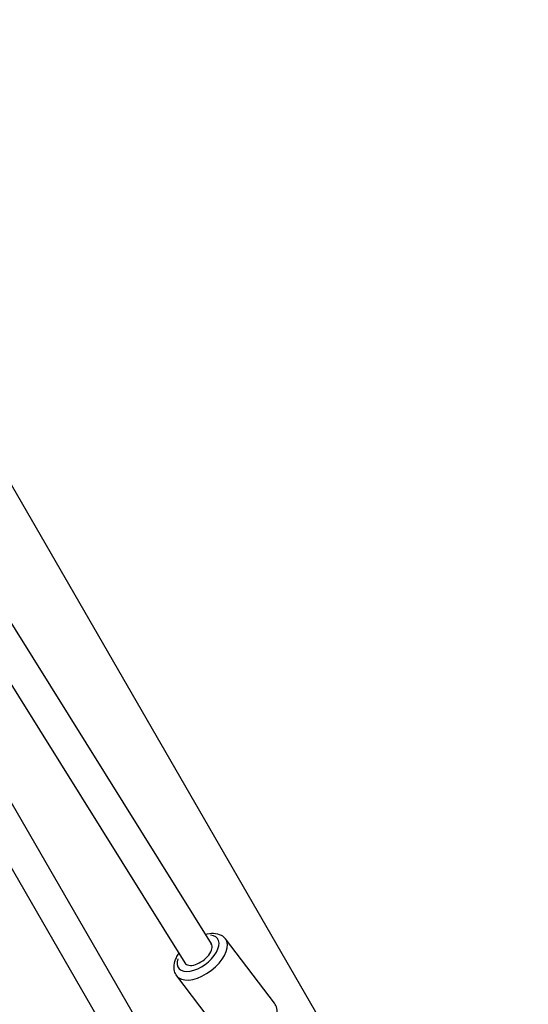
# Model space of a CAD drawing. Units: millimetres. Extents: x -3012 to 7695, y -5365 to 6165.
# Drawn here: x 4139 to 4389, y -928 to -445 of the extents above; entities that cross this region are included whole.
import ezdxf

# ---------------------------------------------------------------- set-up
doc = ezdxf.new("R2010")
doc.units = ezdxf.units.MM
doc.header["$LTSCALE"] = 70
doc.layers.add('SW_Toestellen', color=2, linetype='Continuous')

msp = doc.modelspace()

# ---------------------------------------------------------------- linework, layer by layer
at = {"layer": 'SW_Toestellen'}
for p, q in [((4388.7, -1268.89), (3413.61, 420.02)), ((4374.85, -1276.89), (3399.76, 412.02)), ((4125.26, -656.62), (4303.95, -966.13)), ((4093.04, -674.37), (4233, -898.51)), ((4079.51, -682.82), (4220.03, -907.84)), ((4263.99, -927.65), (4239.98, -896.1)), ((4240.12, -945.82), (4216.11, -914.27))]:
    msp.add_line(p, q, dxfattribs=at)
for centre, major_axis, start_param, end_param in [((4226.51, -903.17), (9.55, 7.27), 2.491969, 6.833326), ((4228.05, -905.19), (-11.94, -9.08), 0.15708, 2.984513), ((4226.51, -903.17), (-6.37, -4.85), 6.233444, 9.375037)]:
    msp.add_ellipse(centre, major_axis=major_axis, ratio=0.537238, start_param=start_param, end_param=end_param, dxfattribs=at)
for points, knots in [([(4230.05, -893.78), (4231.4, -893.42), (4232.75, -893.25), (4235.38, -893.36), (4236.68, -893.65), (4238.67, -894.73), (4239.41, -895.35), (4239.98, -896.1)], [4.164811, 4.164811, 4.164811, 4.164811, 4.5008516, 4.5008516, 4.8401452, 4.8401452, 5.076274, 5.076274, 5.076274, 5.076274]), ([(4216.11, -914.27), (4215.57, -913.56), (4215.18, -912.72), (4214.72, -910.91), (4214.68, -909.92), (4214.93, -907.73), (4215.31, -906.53), (4216.2, -904.61), (4216.62, -903.87), (4217.1, -903.15)], [1.9346814, 1.9346814, 1.9346814, 1.9346814, 2.1593408, 2.1593408, 2.4106063, 2.4106063, 2.7287913, 2.7287913, 2.9332225, 2.9332225, 2.9332225, 2.9332225]), ([(4240.12, -945.82), (4240.67, -946.53), (4241.36, -947.13), (4242.99, -948.06), (4243.93, -948.35), (4246.11, -948.7), (4247.37, -948.66), (4250.07, -948.21), (4251.53, -947.75), (4254.38, -946.49), (4255.77, -945.69), (4258.37, -943.85), (4259.58, -942.81), (4261.74, -940.55), (4262.68, -939.34), (4264.22, -936.8), (4264.8, -935.47), (4265.41, -932.81), (4265.48, -931.48), (4264.96, -929.28), (4264.57, -928.4), (4263.99, -927.65)], [4.348504, 4.348504, 4.348504, 4.348504, 4.573163, 4.573163, 4.824429, 4.824429, 5.142614, 5.142614, 5.501397, 5.501397, 5.855474, 5.855474, 6.204437, 6.204437, 6.555798, 6.555798, 6.914674, 6.914674, 7.253968, 7.253968, 7.490097, 7.490097, 7.490097, 7.490097])]:
    msp.add_open_spline(points, degree=3, knots=knots, dxfattribs=at)

doc.saveas('drawing.dxf')
